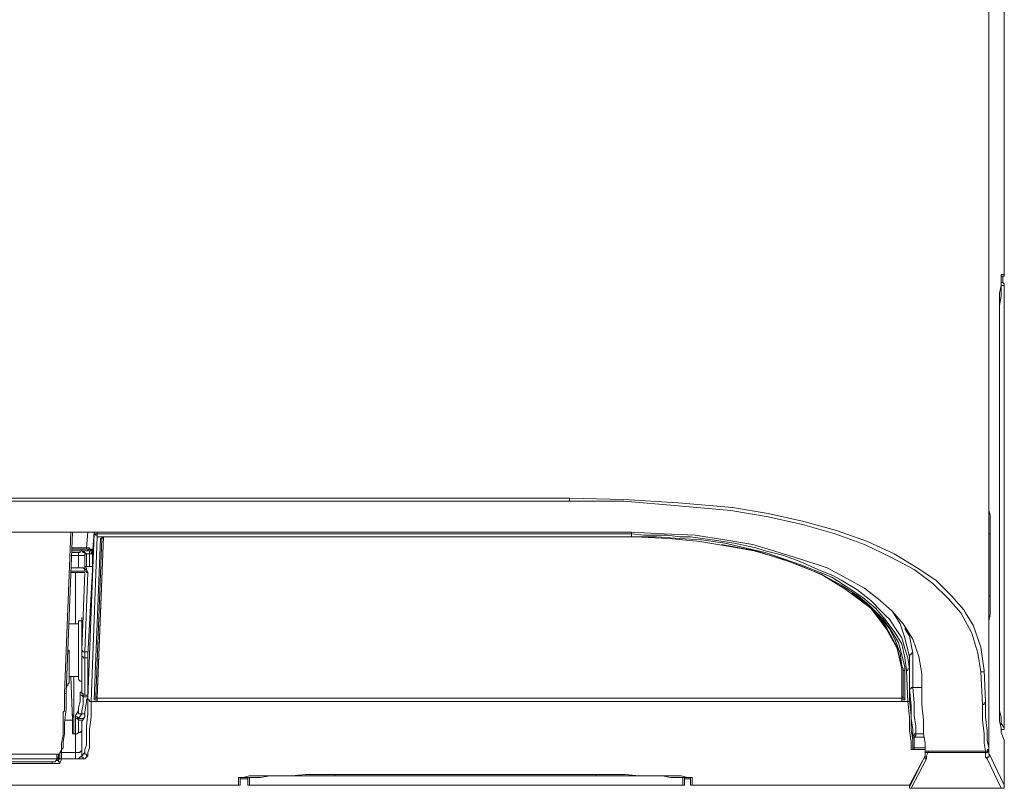
# Model space of a CAD drawing. Extents: x -1269.3 to -1259, y -2120.3 to -2113.3.
# Drawn here: x -1265.2 to -1265.1, y -2116.6 to -2116.6 of the extents above; entities that cross this region are included whole.
import ezdxf

# ---------------------------------------------------------------- set-up
doc = ezdxf.new("R2010")
doc.units = 0
doc.header["$MEASUREMENT"] = 0
doc.layers.add('Layer 1', color=7, linetype='CONTINUOUS')

msp = doc.modelspace()

# ---------------------------------------------------------------- linework, layer by layer
at = {"layer": 'Layer 1', "lineweight": 9}
for points in [[(-1265.097435, -2116.473868), (-1265.097435, -2116.588112)], [(-1265.098653, -2116.487741), (-1265.098653, -2116.605635)], [(-1265.098653, -2116.58775), (-1265.098653, -2116.487862)], [(-1265.097802, -2116.595658), (-1265.097802, -2116.594442), (-1265.097802, -2116.593345), (-1265.097802, -2116.592251), (-1265.097802, -2116.591276), (-1265.097802, -2116.590303), (-1265.097802, -2116.589576), (-1265.097678, -2116.588966), (-1265.097678, -2116.588477), (-1265.097678, -2116.588234), (-1265.097678, -2116.588112)], [(-1265.097678, -2116.588112), (-1265.097678, -2116.588112), (-1265.097678, -2116.588234)], [(-1265.097678, -2116.588112), (-1265.097435, -2116.588112)], [(-1265.097678, -2116.588234), (-1265.097678, -2116.588723)], [(-1265.097556, -2116.588234), (-1265.097678, -2116.588234)], [(-1265.097678, -2116.588477), (-1265.097678, -2116.588723)], [(-1265.097678, -2116.588723), (-1265.097678, -2116.588477)], [(-1265.097678, -2116.588723), (-1265.097556, -2116.588723)], [(-1265.097678, -2116.588966), (-1265.097678, -2116.588844)], [(-1265.097556, -2116.588234), (-1265.097556, -2116.588234), (-1265.097435, -2116.588234), (-1265.097435, -2116.588112)], [(-1265.097556, -2116.588723), (-1265.097556, -2116.588234)], [(-1265.097435, -2116.588966), (-1265.097435, -2116.588844), (-1265.097556, -2116.588723)], [(-1265.097678, -2116.588966), (-1265.097678, -2116.589087), (-1265.097678, -2116.589331), (-1265.097678, -2116.589819), (-1265.097802, -2116.590547), (-1265.097802, -2116.591276), (-1265.097802, -2116.592251), (-1265.097802, -2116.593345), (-1265.097802, -2116.594561), (-1265.097802, -2116.595658)], [(-1265.097435, -2116.588966), (-1265.097678, -2116.588966)], [(-1265.097435, -2116.588966), (-1265.097435, -2116.61695)], [(-1265.098653, -2116.625223), (-1265.098653, -2116.590547)], [(-1265.097802, -2116.595658), (-1265.097802, -2116.595658)], [(-1265.097802, -2116.595658), (-1265.097802, -2116.616461)], [(-1265.097802, -2116.616461), (-1265.097802, -2116.595658)], [(-1265.580573, -2116.605635), (-1265.131503, -2116.605635)], [(-1265.131503, -2116.605635), (-1265.127245, -2116.605757), (-1265.122987, -2116.606), (-1265.118727, -2116.606363), (-1265.115928, -2116.606851), (-1265.113131, -2116.607459), (-1265.110578, -2116.608189), (-1265.108144, -2116.609042), (-1265.106074, -2116.610013), (-1265.104248, -2116.611107), (-1265.102789, -2116.612082), (-1265.101573, -2116.613298), (-1265.100598, -2116.614392), (-1265.100477, -2116.614635), (-1265.099869, -2116.61561), (-1265.099261, -2116.617313), (-1265.09902, -2116.619139)], [(-1265.131503, -2116.605878), (-1265.131503, -2116.605878), (-1265.131503, -2116.605757), (-1265.131503, -2116.605635)], [(-1265.098653, -2116.605635), (-1265.098653, -2116.605635)], [(-1265.098653, -2116.605635), (-1265.098653, -2116.605635), (-1265.098653, -2116.605757)], [(-1265.098653, -2116.605757), (-1265.098653, -2116.605757)], [(-1265.098653, -2116.605757), (-1265.098653, -2116.605878)], [(-1265.131503, -2116.605878), (-1265.580573, -2116.605878)], [(-1265.099261, -2116.619263), (-1265.099504, -2116.617799), (-1265.099988, -2116.616218), (-1265.100844, -2116.614635), (-1265.101814, -2116.613541), (-1265.103032, -2116.612325), (-1265.104491, -2116.611228), (-1265.106318, -2116.610258), (-1265.108387, -2116.609283), (-1265.110697, -2116.608432), (-1265.113253, -2116.6077), (-1265.115928, -2116.607094), (-1265.118848, -2116.606606), (-1265.122987, -2116.606241), (-1265.127245, -2116.605878), (-1265.131503, -2116.605878)], [(-1265.098653, -2116.605878), (-1265.098653, -2116.605878)], [(-1265.098653, -2116.605878), (-1265.098653, -2116.605878), (-1265.098653, -2116.606), (-1265.098653, -2116.606241), (-1265.098653, -2116.606606), (-1265.098531, -2116.606973), (-1265.098531, -2116.607459), (-1265.098531, -2116.607946), (-1265.098531, -2116.608432)], [(-1265.585439, -2116.60831), (-1265.126637, -2116.60831)], [(-1265.171045, -2116.620963), (-1265.170556, -2116.60831)], [(-1265.170921, -2116.620843), (-1265.170435, -2116.60831)], [(-1265.169343, -2116.609526), (-1265.169219, -2116.60831)], [(-1265.169219, -2116.621327), (-1265.168732, -2116.608432)], [(-1265.168489, -2116.608675), (-1265.168978, -2116.621573)], [(-1265.168732, -2116.60831), (-1265.168854, -2116.610013)], [(-1265.168732, -2116.608432), (-1265.168732, -2116.60831)], [(-1265.168732, -2116.608432), (-1265.168732, -2116.608432), (-1265.168611, -2116.608432), (-1265.168489, -2116.608432)], [(-1265.168489, -2116.608675), (-1265.168489, -2116.608675), (-1265.168489, -2116.608554), (-1265.168611, -2116.608554), (-1265.168732, -2116.608432)], [(-1265.168732, -2116.621451), (-1265.168244, -2116.608797)], [(-1265.168122, -2116.608797), (-1265.168611, -2116.621206)], [(-1265.168489, -2116.60831), (-1265.168489, -2116.608432)], [(-1265.168489, -2116.608432), (-1265.126637, -2116.608432)], [(-1265.168489, -2116.608675), (-1265.168489, -2116.608675), (-1265.168489, -2116.608554), (-1265.168489, -2116.608432)], [(-1265.168489, -2116.608432), (-1265.168489, -2116.608432)], [(-1265.168489, -2116.608675), (-1265.168489, -2116.608675), (-1265.168489, -2116.608554), (-1265.168489, -2116.608432)], [(-1265.168489, -2116.608675), (-1265.168489, -2116.608675)], [(-1265.126637, -2116.608675), (-1265.168489, -2116.608675)], [(-1265.168489, -2116.621327), (-1265.168003, -2116.608675)], [(-1265.168489, -2116.621206), (-1265.168003, -2116.608675)], [(-1265.168489, -2116.621327), (-1265.168003, -2116.608675)], [(-1265.168489, -2116.621206), (-1265.168003, -2116.608675)], [(-1265.168003, -2116.608675), (-1265.168003, -2116.608675), (-1265.168122, -2116.608675), (-1265.168122, -2116.608797), (-1265.168244, -2116.608797)], [(-1265.168122, -2116.608797), (-1265.168122, -2116.608797), (-1265.168244, -2116.608797)], [(-1265.168122, -2116.608797), (-1265.168122, -2116.608797), (-1265.168003, -2116.608675)], [(-1265.168003, -2116.608675), (-1265.168003, -2116.608675)], [(-1265.168003, -2116.608675), (-1265.126394, -2116.608675)], [(-1265.168003, -2116.608675), (-1265.126394, -2116.608675)], [(-1265.126637, -2116.60831), (-1265.126637, -2116.608432)], [(-1265.103886, -2116.619382), (-1265.104127, -2116.618044), (-1265.104613, -2116.616705), (-1265.105345, -2116.615489), (-1265.106194, -2116.614518), (-1265.107169, -2116.613665), (-1265.108387, -2116.61269), (-1265.109724, -2116.61196), (-1265.111305, -2116.611107), (-1265.113131, -2116.610501), (-1265.115079, -2116.609891), (-1265.117146, -2116.609283), (-1265.119337, -2116.608918), (-1265.121649, -2116.608554), (-1265.124081, -2116.608432), (-1265.126637, -2116.60831)], [(-1265.126637, -2116.608675), (-1265.126637, -2116.608675), (-1265.126637, -2116.608554), (-1265.126637, -2116.608432)], [(-1265.126637, -2116.608432), (-1265.126637, -2116.608432), (-1265.125662, -2116.608554), (-1265.123838, -2116.608554), (-1265.122863, -2116.608675), (-1265.122012, -2116.608675), (-1265.120307, -2116.608918), (-1265.118607, -2116.609164), (-1265.116903, -2116.609526), (-1265.116173, -2116.609769), (-1265.114712, -2116.610136), (-1265.113372, -2116.61062), (-1265.112037, -2116.611228), (-1265.110819, -2116.611717), (-1265.110211, -2116.612082), (-1265.108992, -2116.612814), (-1265.107901, -2116.613665), (-1265.107047, -2116.614518), (-1265.10668, -2116.614881), (-1265.106439, -2116.615124), (-1265.105953, -2116.615851), (-1265.105466, -2116.616583), (-1265.105223, -2116.617436), (-1265.10498, -2116.618166), (-1265.104856, -2116.619017)], [(-1265.105102, -2116.619139), (-1265.105223, -2116.618166), (-1265.105466, -2116.617072), (-1265.106074, -2116.616097), (-1265.106802, -2116.615124), (-1265.107536, -2116.61427), (-1265.108506, -2116.613419), (-1265.109603, -2116.61269), (-1265.11094, -2116.611839), (-1265.113372, -2116.610864), (-1265.116173, -2116.609891), (-1265.119337, -2116.609164), (-1265.121163, -2116.608918), (-1265.122863, -2116.608797), (-1265.124689, -2116.608675), (-1265.126637, -2116.608675)], [(-1265.126394, -2116.608675), (-1265.126394, -2116.608675)], [(-1265.126394, -2116.608675), (-1265.123716, -2116.608797), (-1265.121285, -2116.609042), (-1265.119096, -2116.609407), (-1265.117024, -2116.609769), (-1265.114957, -2116.61038), (-1265.113253, -2116.610988), (-1265.111548, -2116.611717), (-1265.110211, -2116.612449), (-1265.108871, -2116.613298), (-1265.107901, -2116.614151), (-1265.106928, -2116.615124), (-1265.106318, -2116.615975), (-1265.105712, -2116.61695), (-1265.105466, -2116.61792), (-1265.105223, -2116.618896), (-1265.105223, -2116.619139)], [(-1265.098531, -2116.608432), (-1265.098531, -2116.608432), (-1265.098653, -2116.608432)], [(-1265.098531, -2116.608432), (-1265.098531, -2116.613298)], [(-1265.170435, -2116.609526), (-1265.169343, -2116.609526)], [(-1265.169343, -2116.609648), (-1265.170435, -2116.609648)], [(-1265.169705, -2116.609769), (-1265.169705, -2116.609648)], [(-1265.169705, -2116.609769), (-1265.169343, -2116.609769), (-1265.169097, -2116.609648)], [(-1265.169343, -2116.609648), (-1265.169343, -2116.609648), (-1265.169343, -2116.609526)], [(-1265.168854, -2116.610013), (-1265.168854, -2116.609891), (-1265.168854, -2116.609769), (-1265.168978, -2116.609648), (-1265.169097, -2116.609648), (-1265.169097, -2116.609526), (-1265.169219, -2116.609526), (-1265.169343, -2116.609526)], [(-1265.169343, -2116.609648), (-1265.169219, -2116.609648), (-1265.169097, -2116.609648)], [(-1265.168854, -2116.610013), (-1265.168854, -2116.610013), (-1265.168978, -2116.609891), (-1265.168978, -2116.609769), (-1265.169097, -2116.609648)], [(-1265.169097, -2116.609648), (-1265.169097, -2116.609648), (-1265.168978, -2116.609769)], [(-1265.169097, -2116.609648), (-1265.168978, -2116.609769)], [(-1265.119578, -2116.609283), (-1265.116903, -2116.609769), (-1265.114225, -2116.61062), (-1265.111794, -2116.611596), (-1265.109844, -2116.612814), (-1265.107901, -2116.61427), (-1265.10668, -2116.615851), (-1265.105831, -2116.617436), (-1265.105466, -2116.619017)], [(-1265.119578, -2116.609283), (-1265.116903, -2116.609769), (-1265.114225, -2116.61062), (-1265.111794, -2116.611596), (-1265.109844, -2116.612814), (-1265.107901, -2116.61427), (-1265.10668, -2116.615851), (-1265.105831, -2116.617436), (-1265.105466, -2116.619017)], [(-1265.169948, -2116.610136), (-1265.170556, -2116.610136)], [(-1265.170435, -2116.609769), (-1265.169705, -2116.609769)], [(-1265.169705, -2116.609769), (-1265.170435, -2116.609769)], [(-1265.170435, -2116.609891), (-1265.169948, -2116.609891)], [(-1265.169948, -2116.609891), (-1265.169827, -2116.609891), (-1265.169827, -2116.609769), (-1265.169705, -2116.609769)], [(-1265.169948, -2116.609891), (-1265.169948, -2116.609891), (-1265.169948, -2116.610013), (-1265.169948, -2116.610136)], [(-1265.169464, -2116.610013), (-1265.169464, -2116.610136), (-1265.169584, -2116.610136), (-1265.169705, -2116.610136), (-1265.169827, -2116.610136), (-1265.169948, -2116.610136)], [(-1265.169948, -2116.611107), (-1265.169948, -2116.610136)], [(-1265.168978, -2116.609769), (-1265.169219, -2116.609769), (-1265.169705, -2116.609769)], [(-1265.169705, -2116.609769), (-1265.169705, -2116.609769)], [(-1265.169705, -2116.609769), (-1265.169584, -2116.609769)], [(-1265.169705, -2116.609769), (-1265.169584, -2116.609891), (-1265.169464, -2116.609891), (-1265.169464, -2116.610013)], [(-1265.169584, -2116.609769), (-1265.169584, -2116.609769), (-1265.169464, -2116.609891), (-1265.169343, -2116.610013)], [(-1265.169584, -2116.609769), (-1265.169584, -2116.609769), (-1265.169464, -2116.609769), (-1265.169343, -2116.609769), (-1265.169219, -2116.609769), (-1265.169097, -2116.609769)], [(-1265.169343, -2116.610013), (-1265.169464, -2116.610013)], [(-1265.169464, -2116.610013), (-1265.169464, -2116.611352)], [(-1265.169097, -2116.610013), (-1265.169219, -2116.610013), (-1265.169343, -2116.610013)], [(-1265.169343, -2116.610988), (-1265.169343, -2116.610013)], [(-1265.169097, -2116.609769), (-1265.168978, -2116.609769)], [(-1265.169097, -2116.609769), (-1265.169097, -2116.609769), (-1265.169097, -2116.609891), (-1265.169097, -2116.610013)], [(-1265.168854, -2116.610013), (-1265.169097, -2116.610013)], [(-1265.169097, -2116.610013), (-1265.169097, -2116.610988)], [(-1265.168978, -2116.609769), (-1265.168978, -2116.609891), (-1265.168854, -2116.609891), (-1265.168854, -2116.610013), (-1265.168854, -2116.610136)], [(-1265.168854, -2116.610013), (-1265.168854, -2116.610013), (-1265.168854, -2116.610136)], [(-1265.168854, -2116.610136), (-1265.168854, -2116.610013)], [(-1265.168854, -2116.610013), (-1265.168854, -2116.610988)], [(-1265.170556, -2116.611107), (-1265.169948, -2116.611107)], [(-1265.169464, -2116.611352), (-1265.169464, -2116.611228), (-1265.169584, -2116.611107), (-1265.169705, -2116.611107), (-1265.169827, -2116.611107), (-1265.169948, -2116.611107)], [(-1265.168854, -2116.610988), (-1265.169464, -2116.610988)], [(-1265.169464, -2116.611107), (-1265.169464, -2116.611107), (-1265.169464, -2116.610988)], [(-1265.169343, -2116.610988), (-1265.169464, -2116.610988)], [(-1265.169464, -2116.611107), (-1265.169343, -2116.611107), (-1265.169343, -2116.611228)], [(-1265.169464, -2116.611228), (-1265.169464, -2116.611107)], [(-1265.169464, -2116.611228), (-1265.169464, -2116.611228), (-1265.169343, -2116.611228)], [(-1265.169464, -2116.611352), (-1265.169464, -2116.611352), (-1265.169464, -2116.611228)], [(-1265.169097, -2116.610988), (-1265.169219, -2116.610988), (-1265.169343, -2116.610988)], [(-1265.169343, -2116.611228), (-1265.169219, -2116.611474)], [(-1265.168854, -2116.611228), (-1265.169219, -2116.61792)], [(-1265.168854, -2116.610988), (-1265.169097, -2116.610988)], [(-1265.168854, -2116.610988), (-1265.168854, -2116.610988), (-1265.168854, -2116.611107), (-1265.168854, -2116.611228)], [(-1265.168854, -2116.611228), (-1265.168854, -2116.611228)], [(-1265.168854, -2116.611228), (-1265.168854, -2116.611228)], [(-1265.170556, -2116.611352), (-1265.169464, -2116.611352)], [(-1265.170556, -2116.611474), (-1265.169464, -2116.611474)], [(-1265.170192, -2116.611474), (-1265.170192, -2116.615489)], [(-1265.169705, -2116.617556), (-1265.169464, -2116.611474)], [(-1265.169464, -2116.611352), (-1265.169464, -2116.611352), (-1265.169343, -2116.611352), (-1265.169343, -2116.611474), (-1265.169219, -2116.611474)], [(-1265.169464, -2116.611352), (-1265.169464, -2116.611352)], [(-1265.169219, -2116.611474), (-1265.169464, -2116.61768)], [(-1265.10936, -2116.613055), (-1265.107901, -2116.614151), (-1265.10668, -2116.615732), (-1265.105831, -2116.617313), (-1265.105466, -2116.618896)], [(-1265.10936, -2116.613055), (-1265.107901, -2116.614151), (-1265.10668, -2116.615732), (-1265.105831, -2116.617313), (-1265.105466, -2116.618896)], [(-1265.105345, -2116.619017), (-1265.105466, -2116.618774), (-1265.10559, -2116.617799), (-1265.105953, -2116.616829), (-1265.106439, -2116.615851), (-1265.107169, -2116.615002), (-1265.108022, -2116.61403), (-1265.108871, -2116.613298)], [(-1265.098531, -2116.613298), (-1265.098531, -2116.613298), (-1265.098653, -2116.613298)], [(-1265.098531, -2116.613298), (-1265.098531, -2116.613908), (-1265.098531, -2116.614392), (-1265.098531, -2116.614759), (-1265.098653, -2116.615246), (-1265.098653, -2116.615489), (-1265.098653, -2116.615732), (-1265.098653, -2116.615975)], [(-1265.104856, -2116.618044), (-1265.104856, -2116.618044), (-1265.10498, -2116.617556), (-1265.105223, -2116.616583), (-1265.10559, -2116.615489), (-1265.106194, -2116.614518), (-1265.106318, -2116.614392)], [(-1265.169948, -2116.615489), (-1265.17068, -2116.615489)], [(-1265.169705, -2116.615246), (-1265.169827, -2116.615246), (-1265.169948, -2116.615246), (-1265.169948, -2116.615367), (-1265.169948, -2116.615489)], [(-1265.169948, -2116.619747), (-1265.169948, -2116.619747), (-1265.169948, -2116.619503), (-1265.169948, -2116.619139), (-1265.169948, -2116.618652), (-1265.169948, -2116.618044), (-1265.169948, -2116.617436), (-1265.169948, -2116.616829), (-1265.169948, -2116.61634), (-1265.169948, -2116.615851), (-1265.169948, -2116.61561), (-1265.169948, -2116.615489)], [(-1265.169705, -2116.615246), (-1265.169705, -2116.615246)], [(-1265.105223, -2116.615851), (-1265.104856, -2116.616461), (-1265.104613, -2116.617799)], [(-1265.098653, -2116.615851), (-1265.098653, -2116.615851), (-1265.098653, -2116.615975)], [(-1265.098653, -2116.615975), (-1265.098653, -2116.615975), (-1265.098653, -2116.616097)], [(-1265.098653, -2116.615975), (-1265.098653, -2116.616097)], [(-1265.098653, -2116.616097), (-1265.098653, -2116.616097)], [(-1265.098653, -2116.616097), (-1265.098653, -2116.616097)], [(-1265.098653, -2116.616097), (-1265.098653, -2116.625344)], [(-1265.097802, -2116.616461), (-1265.097802, -2116.616461)], [(-1265.097802, -2116.616461), (-1265.097802, -2116.61768), (-1265.097802, -2116.618774), (-1265.097802, -2116.619868), (-1265.097802, -2116.620722), (-1265.097802, -2116.621573), (-1265.097802, -2116.622302), (-1265.097678, -2116.622789), (-1265.097678, -2116.623153), (-1265.097678, -2116.623275)], [(-1265.097678, -2116.624005), (-1265.097678, -2116.623885), (-1265.097678, -2116.623642), (-1265.097802, -2116.623153), (-1265.097802, -2116.622543), (-1265.097802, -2116.621694), (-1265.097802, -2116.620843), (-1265.097802, -2116.619868), (-1265.097802, -2116.618774), (-1265.097802, -2116.61768), (-1265.097802, -2116.616461)], [(-1265.097435, -2116.61695), (-1265.097435, -2116.61695)], [(-1265.097435, -2116.617072), (-1265.097435, -2116.617072), (-1265.097435, -2116.61695)], [(-1265.097435, -2116.617799), (-1265.097435, -2116.61768), (-1265.097435, -2116.617556), (-1265.097435, -2116.617436), (-1265.097435, -2116.617313), (-1265.097435, -2116.617193), (-1265.097435, -2116.617072), (-1265.097435, -2116.61695)], [(-1265.097435, -2116.61695), (-1265.097435, -2116.61695)], [(-1265.170802, -2116.617556), (-1265.170802, -2116.617556), (-1265.17068, -2116.617556)], [(-1265.170802, -2116.61768), (-1265.170802, -2116.61768), (-1265.17068, -2116.61768)], [(-1265.17068, -2116.617556), (-1265.17068, -2116.617556), (-1265.17068, -2116.61768)], [(-1265.17068, -2116.61768), (-1265.17068, -2116.618409), (-1265.17068, -2116.619017), (-1265.17068, -2116.619503), (-1265.17068, -2116.619868), (-1265.17068, -2116.620111)], [(-1265.169705, -2116.618044), (-1265.169705, -2116.61792), (-1265.169705, -2116.617799), (-1265.169705, -2116.61768), (-1265.169705, -2116.617556)], [(-1265.169705, -2116.617556), (-1265.169705, -2116.617556), (-1265.169584, -2116.61768), (-1265.169464, -2116.61768)], [(-1265.169705, -2116.618044), (-1265.169705, -2116.618044), (-1265.169584, -2116.618044), (-1265.169584, -2116.618166), (-1265.169464, -2116.618166)], [(-1265.169705, -2116.620843), (-1265.169705, -2116.620722), (-1265.169705, -2116.6206), (-1265.169705, -2116.620357), (-1265.169705, -2116.61999), (-1265.169705, -2116.619625), (-1265.169705, -2116.619139), (-1265.169705, -2116.618652), (-1265.169705, -2116.618044)], [(-1265.169464, -2116.61768), (-1265.169219, -2116.61768)], [(-1265.169464, -2116.61768), (-1265.169464, -2116.617799), (-1265.169464, -2116.61792), (-1265.169464, -2116.618044), (-1265.169464, -2116.618166)], [(-1265.169219, -2116.618166), (-1265.169464, -2116.618166)], [(-1265.169464, -2116.618166), (-1265.169464, -2116.618652), (-1265.169464, -2116.619263), (-1265.169464, -2116.619747), (-1265.169464, -2116.620233), (-1265.169464, -2116.6206), (-1265.169464, -2116.620843), (-1265.169464, -2116.620963), (-1265.169464, -2116.621084)], [(-1265.169219, -2116.61792), (-1265.169219, -2116.61792), (-1265.169219, -2116.618044), (-1265.169219, -2116.618166), (-1265.169219, -2116.618288)], [(-1265.104613, -2116.617799), (-1265.104737, -2116.617799), (-1265.104737, -2116.61792), (-1265.104856, -2116.61792), (-1265.104856, -2116.618044)], [(-1265.104856, -2116.6206), (-1265.104856, -2116.618044)], [(-1265.104856, -2116.618044), (-1265.104856, -2116.619017)], [(-1265.104613, -2116.617799), (-1265.104613, -2116.620479)], [(-1265.097435, -2116.623642), (-1265.097435, -2116.617799)], [(-1265.169219, -2116.618288), (-1265.169219, -2116.619625), (-1265.169219, -2116.6206), (-1265.169219, -2116.621084), (-1265.169219, -2116.621327)], [(-1265.105466, -2116.618896), (-1265.105466, -2116.621206)], [(-1265.105466, -2116.618896), (-1265.105466, -2116.621206)], [(-1265.17068, -2116.619625), (-1265.169948, -2116.619625)], [(-1265.170556, -2116.619625), (-1265.170435, -2116.623032)], [(-1265.170313, -2116.619625), (-1265.170313, -2116.622789)], [(-1265.105466, -2116.619017), (-1265.105466, -2116.621327)], [(-1265.105466, -2116.619017), (-1265.105466, -2116.621327)], [(-1265.105345, -2116.621206), (-1265.105345, -2116.619017)], [(-1265.105223, -2116.619139), (-1265.105223, -2116.619139), (-1265.105345, -2116.619139), (-1265.105345, -2116.619017)], [(-1265.105223, -2116.619139), (-1265.105223, -2116.621451)], [(-1265.105102, -2116.619139), (-1265.10498, -2116.619139), (-1265.10498, -2116.619017), (-1265.104856, -2116.619017)], [(-1265.10498, -2116.621573), (-1265.105102, -2116.619139)], [(-1265.104856, -2116.619017), (-1265.104856, -2116.621451)], [(-1265.103886, -2116.619382), (-1265.103886, -2116.621816)], [(-1265.099261, -2116.619263), (-1265.099139, -2116.619263), (-1265.09902, -2116.619263), (-1265.09902, -2116.619139)], [(-1265.099139, -2116.621816), (-1265.099261, -2116.619263)], [(-1265.09902, -2116.619139), (-1265.098898, -2116.621573)], [(-1265.09902, -2116.619139), (-1265.09902, -2116.619139)], [(-1265.170921, -2116.620357), (-1265.170921, -2116.620357), (-1265.170802, -2116.620357), (-1265.170802, -2116.620233), (-1265.17068, -2116.620111)], [(-1265.169948, -2116.619747), (-1265.169948, -2116.619747), (-1265.169948, -2116.619868), (-1265.169827, -2116.61999), (-1265.169705, -2116.61999)], [(-1265.104613, -2116.620479), (-1265.104613, -2116.620479), (-1265.104737, -2116.620479), (-1265.104737, -2116.6206), (-1265.104856, -2116.6206)], [(-1265.104613, -2116.620479), (-1265.103886, -2116.620479)], [(-1265.104613, -2116.620479), (-1265.104491, -2116.621694), (-1265.104491, -2116.622667), (-1265.10437, -2116.623518), (-1265.10437, -2116.624128)], [(-1265.170921, -2116.620843), (-1265.170921, -2116.622181), (-1265.171045, -2116.623275), (-1265.171045, -2116.624128), (-1265.171169, -2116.624734), (-1265.171169, -2116.625223), (-1265.171288, -2116.625344)], [(-1265.171169, -2116.622422), (-1265.171045, -2116.622302), (-1265.171045, -2116.620963)], [(-1265.171045, -2116.620963), (-1265.171045, -2116.620963), (-1265.170921, -2116.620963), (-1265.170921, -2116.620843)], [(-1265.169948, -2116.622302), (-1265.169948, -2116.622059), (-1265.169827, -2116.621573), (-1265.169827, -2116.620963)], [(-1265.169827, -2116.620843), (-1265.169827, -2116.620963), (-1265.169827, -2116.621084), (-1265.169705, -2116.621084), (-1265.169584, -2116.621084)], [(-1265.169827, -2116.620963), (-1265.169827, -2116.620963), (-1265.169827, -2116.620843)], [(-1265.169827, -2116.620843), (-1265.169705, -2116.620843)], [(-1265.169827, -2116.620963), (-1265.169827, -2116.620963), (-1265.169827, -2116.621084), (-1265.169705, -2116.621084), (-1265.169584, -2116.621206)], [(-1265.169705, -2116.620843), (-1265.169705, -2116.620843), (-1265.169705, -2116.620963), (-1265.169584, -2116.620963), (-1265.169584, -2116.621084), (-1265.169464, -2116.621084)], [(-1265.169584, -2116.621206), (-1265.169584, -2116.621816), (-1265.169705, -2116.622302), (-1265.169705, -2116.622543)], [(-1265.169584, -2116.621084), (-1265.169219, -2116.621084)], [(-1265.169584, -2116.621084), (-1265.169584, -2116.621206)], [(-1265.169464, -2116.621084), (-1265.169584, -2116.621084)], [(-1265.169219, -2116.621206), (-1265.169584, -2116.621206)], [(-1265.169464, -2116.621084), (-1265.169219, -2116.621084)], [(-1265.168611, -2116.621206), (-1265.168611, -2116.621327), (-1265.168732, -2116.621327), (-1265.168732, -2116.621451)], [(-1265.168611, -2116.621206), (-1265.168611, -2116.621206), (-1265.168611, -2116.621327), (-1265.168489, -2116.621327)], [(-1265.168611, -2116.621206), (-1265.168611, -2116.621206), (-1265.168489, -2116.621206)], [(-1265.168489, -2116.621327), (-1265.168489, -2116.621206)], [(-1265.168489, -2116.621327), (-1265.168489, -2116.621206)], [(-1265.105345, -2116.621206), (-1265.105345, -2116.621327), (-1265.105466, -2116.621327)], [(-1265.105466, -2116.621206), (-1265.105466, -2116.621206), (-1265.105345, -2116.621206)], [(-1265.105466, -2116.621206), (-1265.105466, -2116.621327)], [(-1265.105466, -2116.621206), (-1265.105466, -2116.621327)], [(-1265.105223, -2116.621451), (-1265.105223, -2116.621327), (-1265.105345, -2116.621327), (-1265.105345, -2116.621206)], [(-1265.104613, -2116.624369), (-1265.104613, -2116.623764), (-1265.104737, -2116.62291), (-1265.104737, -2116.621938), (-1265.104856, -2116.6206)], [(-1265.169464, -2116.625585), (-1265.169464, -2116.625344), (-1265.169343, -2116.62498), (-1265.169343, -2116.624369), (-1265.169343, -2116.623518), (-1265.169219, -2116.622543), (-1265.169219, -2116.621327)], [(-1265.169343, -2116.621573), (-1265.169464, -2116.622422), (-1265.169464, -2116.622789)], [(-1265.169343, -2116.621451), (-1265.169219, -2116.621327)], [(-1265.169343, -2116.621451), (-1265.169343, -2116.621451), (-1265.169343, -2116.621573)], [(-1265.169219, -2116.621327), (-1265.169219, -2116.621327), (-1265.169219, -2116.621451), (-1265.169097, -2116.621451), (-1265.169097, -2116.621573), (-1265.168978, -2116.621573)], [(-1265.168978, -2116.621573), (-1265.168978, -2116.622789), (-1265.169097, -2116.623764), (-1265.169097, -2116.624491), (-1265.169097, -2116.625223), (-1265.169219, -2116.625585), (-1265.169219, -2116.625828)], [(-1265.10498, -2116.621573), (-1265.168978, -2116.621573)], [(-1265.168489, -2116.621573), (-1265.168489, -2116.621451), (-1265.168611, -2116.621451), (-1265.168732, -2116.621451)], [(-1265.168489, -2116.621327), (-1265.168489, -2116.621327)], [(-1265.168489, -2116.621327), (-1265.105466, -2116.621327)], [(-1265.168489, -2116.621327), (-1265.168489, -2116.621327), (-1265.168489, -2116.621451), (-1265.168489, -2116.621573)], [(-1265.168489, -2116.621327), (-1265.105466, -2116.621327)], [(-1265.168489, -2116.621327), (-1265.105466, -2116.621327)], [(-1265.105466, -2116.621573), (-1265.168489, -2116.621573)], [(-1265.105466, -2116.621327), (-1265.105466, -2116.621327)], [(-1265.105466, -2116.621573), (-1265.105466, -2116.621451), (-1265.105466, -2116.621327)], [(-1265.105466, -2116.621573), (-1265.105466, -2116.621451), (-1265.105345, -2116.621451), (-1265.105223, -2116.621451)], [(-1265.10498, -2116.621573), (-1265.10498, -2116.621573), (-1265.104856, -2116.621573), (-1265.104856, -2116.621451)], [(-1265.104737, -2116.625344), (-1265.104737, -2116.624734), (-1265.104856, -2116.623885), (-1265.104856, -2116.622789), (-1265.10498, -2116.621573)], [(-1265.104856, -2116.621451), (-1265.104737, -2116.622667), (-1265.104737, -2116.623764), (-1265.104613, -2116.624613), (-1265.104613, -2116.625223)], [(-1265.103886, -2116.621816), (-1265.103762, -2116.623032), (-1265.103762, -2116.624128), (-1265.10364, -2116.624858), (-1265.10364, -2116.625466)], [(-1265.099139, -2116.621816), (-1265.099139, -2116.621816), (-1265.09902, -2116.621816), (-1265.09902, -2116.621694), (-1265.098898, -2116.621694), (-1265.098898, -2116.621573)], [(-1265.098898, -2116.625466), (-1265.09902, -2116.624858), (-1265.09902, -2116.624128), (-1265.099139, -2116.623032), (-1265.099139, -2116.621816)], [(-1265.098898, -2116.621573), (-1265.098898, -2116.622789), (-1265.098774, -2116.623885), (-1265.098774, -2116.624613), (-1265.098653, -2116.625223)], [(-1265.17141, -2116.625585), (-1265.171288, -2116.625344), (-1265.171288, -2116.624858), (-1265.171169, -2116.624248), (-1265.171169, -2116.623397), (-1265.171169, -2116.622422)], [(-1265.170435, -2116.622543), (-1265.170435, -2116.622543), (-1265.170435, -2116.622667), (-1265.170313, -2116.622667), (-1265.170313, -2116.622789)], [(-1265.170435, -2116.622789), (-1265.170435, -2116.622789), (-1265.170313, -2116.622789)], [(-1265.170313, -2116.622789), (-1265.170313, -2116.624128)], [(-1265.170192, -2116.622667), (-1265.169948, -2116.622302)], [(-1265.170192, -2116.622667), (-1265.170192, -2116.622667), (-1265.170192, -2116.622789), (-1265.17007, -2116.622789), (-1265.169948, -2116.62291)], [(-1265.170192, -2116.622789), (-1265.170192, -2116.622667)], [(-1265.170192, -2116.622789), (-1265.170192, -2116.622789), (-1265.170192, -2116.62291), (-1265.17007, -2116.62291), (-1265.169948, -2116.623032)], [(-1265.170192, -2116.624128), (-1265.170192, -2116.622789)], [(-1265.169948, -2116.622302), (-1265.169948, -2116.622422), (-1265.169948, -2116.622543), (-1265.169827, -2116.622543), (-1265.169705, -2116.622543)], [(-1265.169705, -2116.622543), (-1265.169948, -2116.62291)], [(-1265.169464, -2116.622543), (-1265.169705, -2116.622543)], [(-1265.169464, -2116.622789), (-1265.169705, -2116.623153)], [(-1265.170435, -2116.623032), (-1265.171045, -2116.623032)], [(-1265.170435, -2116.623032), (-1265.170435, -2116.623397), (-1265.170435, -2116.623764), (-1265.170435, -2116.624128)], [(-1265.170435, -2116.623397), (-1265.170435, -2116.623397), (-1265.170435, -2116.623275)], [(-1265.170435, -2116.624128), (-1265.170435, -2116.623397)], [(-1265.169948, -2116.62291), (-1265.169584, -2116.62291)], [(-1265.169948, -2116.62291), (-1265.169948, -2116.62291), (-1265.169948, -2116.623032)], [(-1265.169948, -2116.623032), (-1265.169948, -2116.624005)], [(-1265.169584, -2116.623032), (-1265.169948, -2116.623032)], [(-1265.169705, -2116.623153), (-1265.169705, -2116.623153)], [(-1265.169705, -2116.623153), (-1265.169705, -2116.623764)], [(-1265.097678, -2116.623275), (-1265.097678, -2116.623275), (-1265.097678, -2116.623397)], [(-1265.097678, -2116.623275), (-1265.097435, -2116.623642)], [(-1265.170435, -2116.624128), (-1265.170192, -2116.624128)], [(-1265.169705, -2116.623764), (-1265.169705, -2116.623885), (-1265.169827, -2116.624005), (-1265.169948, -2116.624005), (-1265.17007, -2116.624128), (-1265.170192, -2116.624128)], [(-1265.170192, -2116.625585), (-1265.170192, -2116.62498), (-1265.170192, -2116.624491), (-1265.170192, -2116.624128)], [(-1265.169705, -2116.623764), (-1265.169705, -2116.624248), (-1265.169705, -2116.624858), (-1265.169705, -2116.625466)], [(-1265.10437, -2116.624128), (-1265.10437, -2116.624128), (-1265.104491, -2116.624128), (-1265.104491, -2116.624248), (-1265.104613, -2116.624248), (-1265.104613, -2116.624369)], [(-1265.104491, -2116.624369), (-1265.10437, -2116.624248), (-1265.10437, -2116.624128)], [(-1265.10437, -2116.624128), (-1265.103762, -2116.624128)], [(-1265.097678, -2116.623764), (-1265.097678, -2116.623642)], [(-1265.097435, -2116.623642), (-1265.097435, -2116.623642), (-1265.097435, -2116.623764), (-1265.097556, -2116.623764), (-1265.097678, -2116.623764)], [(-1265.097678, -2116.623764), (-1265.097556, -2116.623764), (-1265.097435, -2116.623764), (-1265.097435, -2116.623642)], [(-1265.097678, -2116.623764), (-1265.097678, -2116.623764)], [(-1265.097678, -2116.623764), (-1265.097678, -2116.623764)], [(-1265.097678, -2116.624005), (-1265.097678, -2116.624005), (-1265.097678, -2116.623764)], [(-1265.097678, -2116.623764), (-1265.097678, -2116.623764)], [(-1265.097678, -2116.623764), (-1265.097678, -2116.623764)], [(-1265.097678, -2116.623764), (-1265.097678, -2116.623764)], [(-1265.097678, -2116.623764), (-1265.097678, -2116.623764)], [(-1265.097678, -2116.624005), (-1265.097678, -2116.624005)], [(-1265.097435, -2116.624613), (-1265.097678, -2116.624005)], [(-1265.097435, -2116.624613), (-1265.097678, -2116.624005)], [(-1265.104491, -2116.624369), (-1265.104491, -2116.624369), (-1265.104613, -2116.624369)], [(-1265.104491, -2116.624369), (-1265.104491, -2116.624369), (-1265.104613, -2116.624369)], [(-1265.104613, -2116.624369), (-1265.104613, -2116.624369)], [(-1265.104613, -2116.625223), (-1265.104613, -2116.624369)], [(-1265.103762, -2116.624369), (-1265.104491, -2116.624369)], [(-1265.104491, -2116.624369), (-1265.104491, -2116.624369)], [(-1265.104491, -2116.624369), (-1265.104491, -2116.625223)], [(-1265.097435, -2116.624613), (-1265.097435, -2116.624613)], [(-1265.097435, -2116.624613), (-1265.097435, -2116.628141)], [(-1265.583737, -2116.625709), (-1265.17141, -2116.625709)], [(-1265.583737, -2116.625709), (-1265.17141, -2116.625709)], [(-1265.171653, -2116.625709), (-1265.171653, -2116.625709), (-1265.171653, -2116.625828), (-1265.171653, -2116.625955), (-1265.171653, -2116.626074)], [(-1265.171531, -2116.625955), (-1265.171531, -2116.625828), (-1265.171531, -2116.625709)], [(-1265.171531, -2116.625709), (-1265.171531, -2116.625709)], [(-1265.17141, -2116.625585), (-1265.17141, -2116.625585), (-1265.171288, -2116.625585), (-1265.171288, -2116.625466)], [(-1265.17141, -2116.625709), (-1265.17141, -2116.625709), (-1265.17141, -2116.625585), (-1265.171288, -2116.625585)], [(-1265.17141, -2116.625709), (-1265.17141, -2116.625585)], [(-1265.17141, -2116.625709), (-1265.17141, -2116.625709), (-1265.17141, -2116.625585), (-1265.171288, -2116.625585)], [(-1265.17141, -2116.625955), (-1265.17141, -2116.625955), (-1265.17141, -2116.625828), (-1265.17141, -2116.625709)], [(-1265.17141, -2116.625709), (-1265.17141, -2116.625709)], [(-1265.171288, -2116.625466), (-1265.171288, -2116.625466), (-1265.171288, -2116.625344)], [(-1265.171288, -2116.625585), (-1265.171288, -2116.625466)], [(-1265.171288, -2116.625585), (-1265.171288, -2116.625585)], [(-1265.171288, -2116.625585), (-1265.170192, -2116.625585)], [(-1265.171288, -2116.625585), (-1265.171288, -2116.625585), (-1265.171288, -2116.625709), (-1265.171288, -2116.625828), (-1265.171288, -2116.625955), (-1265.171288, -2116.626074)], [(-1265.169705, -2116.625466), (-1265.169705, -2116.625466), (-1265.169827, -2116.625466), (-1265.169827, -2116.625585), (-1265.169948, -2116.625585), (-1265.17007, -2116.625585), (-1265.170192, -2116.625585)], [(-1265.170192, -2116.626074), (-1265.170192, -2116.626074), (-1265.170192, -2116.625955), (-1265.170192, -2116.625828), (-1265.170192, -2116.625709), (-1265.170192, -2116.625585)], [(-1265.170192, -2116.626074), (-1265.170192, -2116.626074), (-1265.17007, -2116.626074), (-1265.169948, -2116.626074), (-1265.169827, -2116.625955), (-1265.169705, -2116.625828)], [(-1265.169705, -2116.625466), (-1265.169705, -2116.625585), (-1265.169705, -2116.625709), (-1265.169705, -2116.625828)], [(-1265.169705, -2116.625828), (-1265.169464, -2116.625585)], [(-1265.169705, -2116.625828), (-1265.169705, -2116.625955), (-1265.169584, -2116.625955), (-1265.169584, -2116.626074), (-1265.169464, -2116.626074)], [(-1265.169464, -2116.625585), (-1265.169464, -2116.625585), (-1265.169464, -2116.625709), (-1265.169343, -2116.625709), (-1265.169343, -2116.625828), (-1265.169219, -2116.625828)], [(-1265.169219, -2116.625828), (-1265.169464, -2116.626074)], [(-1265.10364, -2116.625828), (-1265.104856, -2116.628141)], [(-1265.104856, -2116.628265), (-1265.10364, -2116.625828)], [(-1265.104737, -2116.625344), (-1265.104737, -2116.625344), (-1265.104613, -2116.625344), (-1265.104613, -2116.625223)], [(-1265.104491, -2116.625344), (-1265.104491, -2116.625344), (-1265.104613, -2116.625344), (-1265.104737, -2116.625344)], [(-1265.104613, -2116.625223), (-1265.104613, -2116.625223), (-1265.104491, -2116.625223)], [(-1265.104491, -2116.625223), (-1265.10364, -2116.625223)], [(-1265.104491, -2116.625344), (-1265.104491, -2116.625344), (-1265.104491, -2116.625223)], [(-1265.10364, -2116.625344), (-1265.104491, -2116.625344)], [(-1265.10364, -2116.625828), (-1265.10364, -2116.625828), (-1265.10364, -2116.625709), (-1265.10364, -2116.625466)], [(-1265.103399, -2116.625585), (-1265.103519, -2116.625585), (-1265.10364, -2116.625585), (-1265.10364, -2116.625466)], [(-1265.10364, -2116.625466), (-1265.10364, -2116.625585), (-1265.10364, -2116.625709), (-1265.10364, -2116.625828)], [(-1265.10364, -2116.625466), (-1265.098898, -2116.625466)], [(-1265.103519, -2116.626074), (-1265.103519, -2116.626074), (-1265.10364, -2116.626074), (-1265.10364, -2116.625955), (-1265.10364, -2116.625828)], [(-1265.103399, -2116.625585), (-1265.103519, -2116.625828), (-1265.103519, -2116.625955), (-1265.103519, -2116.626074)], [(-1265.103399, -2116.625466), (-1265.103399, -2116.625466), (-1265.103399, -2116.625585)], [(-1265.098898, -2116.625585), (-1265.103399, -2116.625585)], [(-1265.098653, -2116.625223), (-1265.098653, -2116.625344), (-1265.098774, -2116.625466), (-1265.098898, -2116.625466)], [(-1265.098653, -2116.625344), (-1265.098653, -2116.625466), (-1265.098774, -2116.625585), (-1265.098898, -2116.625585)], [(-1265.098898, -2116.625585), (-1265.098898, -2116.625585), (-1265.098898, -2116.625466)], [(-1265.098774, -2116.626074), (-1265.098898, -2116.625955), (-1265.098898, -2116.625828), (-1265.098898, -2116.625585)], [(-1265.098774, -2116.625344), (-1265.098653, -2116.625344)], [(-1265.098531, -2116.625828), (-1265.098531, -2116.625828), (-1265.098653, -2116.625828), (-1265.098653, -2116.625955), (-1265.098774, -2116.625955), (-1265.098774, -2116.626074)], [(-1265.098653, -2116.625344), (-1265.098653, -2116.625585), (-1265.098653, -2116.625709), (-1265.098531, -2116.625828)], [(-1265.098531, -2116.625828), (-1265.097435, -2116.628141)], [(-1265.171653, -2116.626074), (-1265.179926, -2116.626074)], [(-1265.172018, -2116.626439), (-1265.179561, -2116.626439)], [(-1265.172139, -2116.626317), (-1265.179437, -2116.626317)], [(-1265.172139, -2116.626317), (-1265.172018, -2116.626317), (-1265.171896, -2116.626317), (-1265.171774, -2116.626317)], [(-1265.172018, -2116.626317), (-1265.172018, -2116.626317), (-1265.172018, -2116.626439)], [(-1265.17141, -2116.626439), (-1265.17141, -2116.626439), (-1265.171531, -2116.626439), (-1265.171653, -2116.626439), (-1265.171774, -2116.626439), (-1265.171896, -2116.626439), (-1265.172018, -2116.626439)], [(-1265.171774, -2116.626317), (-1265.171653, -2116.626074)], [(-1265.171774, -2116.626195), (-1265.171774, -2116.626195), (-1265.171653, -2116.626195), (-1265.171531, -2116.626195)], [(-1265.171774, -2116.626195), (-1265.171774, -2116.626195), (-1265.171653, -2116.626195)], [(-1265.171774, -2116.626195), (-1265.171774, -2116.626195), (-1265.171653, -2116.626195)], [(-1265.171653, -2116.625955), (-1265.171653, -2116.625955), (-1265.171531, -2116.625955)], [(-1265.171653, -2116.626195), (-1265.171531, -2116.625955)], [(-1265.171531, -2116.625955), (-1265.171531, -2116.626195)], [(-1265.171531, -2116.626195), (-1265.17141, -2116.625955)], [(-1265.171531, -2116.625955), (-1265.171531, -2116.625955)], [(-1265.171531, -2116.626195), (-1265.171531, -2116.626317), (-1265.17141, -2116.626317), (-1265.17141, -2116.626439)], [(-1265.17141, -2116.625955), (-1265.17141, -2116.625955), (-1265.17141, -2116.626074), (-1265.171288, -2116.626074)], [(-1265.171288, -2116.626074), (-1265.17141, -2116.626439)], [(-1265.170192, -2116.626074), (-1265.171288, -2116.626074)], [(-1265.169464, -2116.626074), (-1265.169464, -2116.626074), (-1265.169584, -2116.626074), (-1265.169948, -2116.626074), (-1265.17007, -2116.626074), (-1265.170192, -2116.626074)], [(-1265.103519, -2116.626074), (-1265.104737, -2116.628386)], [(-1265.097678, -2116.628386), (-1265.098774, -2116.626074)], [(-1265.15742, -2116.627533), (-1265.157296, -2116.627533), (-1265.157051, -2116.627533), (-1265.156566, -2116.627411), (-1265.155959, -2116.627411), (-1265.155231, -2116.627411), (-1265.154254, -2116.627411), (-1265.153281, -2116.627411), (-1265.152187, -2116.627292), (-1265.150971, -2116.627292), (-1265.149874, -2116.627292)], [(-1265.149874, -2116.627411), (-1265.150971, -2116.627411), (-1265.152187, -2116.627411), (-1265.153281, -2116.627411), (-1265.154132, -2116.627411), (-1265.154983, -2116.627411), (-1265.155713, -2116.627533), (-1265.156199, -2116.627533), (-1265.156443, -2116.627533), (-1265.156566, -2116.627533)], [(-1265.149874, -2116.627411), (-1265.149874, -2116.627411), (-1265.149874, -2116.627292)], [(-1265.149874, -2116.627292), (-1265.149874, -2116.627292)], [(-1265.149874, -2116.627292), (-1265.129431, -2116.627292)], [(-1265.149874, -2116.627292), (-1265.129431, -2116.627292)], [(-1265.129431, -2116.627411), (-1265.149874, -2116.627411)], [(-1265.129431, -2116.627411), (-1265.129431, -2116.627411), (-1265.129431, -2116.627292)], [(-1265.129431, -2116.627292), (-1265.129431, -2116.627292)], [(-1265.129431, -2116.627292), (-1265.128218, -2116.627292), (-1265.127121, -2116.627292), (-1265.126029, -2116.627411), (-1265.12493, -2116.627411), (-1265.124081, -2116.627411), (-1265.123352, -2116.627411), (-1265.122741, -2116.627411), (-1265.122255, -2116.627533), (-1265.122012, -2116.627533), (-1265.12189, -2116.627533)], [(-1265.12262, -2116.627533), (-1265.122741, -2116.627533), (-1265.123108, -2116.627533), (-1265.123595, -2116.627533), (-1265.124203, -2116.627411), (-1265.125052, -2116.627411), (-1265.126029, -2116.627411), (-1265.127121, -2116.627411), (-1265.128218, -2116.627411), (-1265.129431, -2116.627411)], [(-1265.554658, -2116.628141), (-1265.15742, -2116.628141)], [(-1265.157296, -2116.627533), (-1265.157296, -2116.627533), (-1265.15742, -2116.627533)], [(-1265.15742, -2116.627533), (-1265.15742, -2116.627533)], [(-1265.15742, -2116.628141), (-1265.15742, -2116.627533)], [(-1265.157296, -2116.628019), (-1265.157296, -2116.628019), (-1265.157296, -2116.628141), (-1265.15742, -2116.628141)], [(-1265.156686, -2116.627533), (-1265.157296, -2116.627533)], [(-1265.157296, -2116.627533), (-1265.157296, -2116.628019)], [(-1265.157296, -2116.627655), (-1265.156686, -2116.627655)], [(-1265.156566, -2116.627533), (-1265.156686, -2116.627533)], [(-1265.156686, -2116.628019), (-1265.156686, -2116.627533)], [(-1265.156566, -2116.628141), (-1265.156566, -2116.628141), (-1265.156686, -2116.628141), (-1265.156686, -2116.628019)], [(-1265.156566, -2116.627533), (-1265.156566, -2116.628141)], [(-1265.156566, -2116.628141), (-1265.12262, -2116.628141)], [(-1265.12262, -2116.627533), (-1265.12262, -2116.627533), (-1265.122498, -2116.627533)], [(-1265.12262, -2116.628141), (-1265.12262, -2116.627533)], [(-1265.122498, -2116.628019), (-1265.122498, -2116.628019), (-1265.122498, -2116.628141), (-1265.12262, -2116.628141)], [(-1265.122012, -2116.627533), (-1265.122498, -2116.627533)], [(-1265.122498, -2116.627533), (-1265.122498, -2116.628019)], [(-1265.122498, -2116.627655), (-1265.122012, -2116.627655)], [(-1265.122012, -2116.627533), (-1265.122012, -2116.627533), (-1265.12189, -2116.627533)], [(-1265.122012, -2116.628019), (-1265.122012, -2116.627533)], [(-1265.12189, -2116.628141), (-1265.12189, -2116.628141), (-1265.122012, -2116.628141), (-1265.122012, -2116.628019)], [(-1265.12189, -2116.627533), (-1265.12189, -2116.627533)], [(-1265.12189, -2116.627533), (-1265.12189, -2116.628141)], [(-1265.12189, -2116.628141), (-1265.104856, -2116.628141)], [(-1265.104856, -2116.628141), (-1265.104856, -2116.628265)], [(-1265.097678, -2116.628386), (-1265.097556, -2116.628386), (-1265.097435, -2116.628386), (-1265.097435, -2116.628265), (-1265.097435, -2116.628141)], [(-1265.104737, -2116.628386), (-1265.104737, -2116.628386), (-1265.104856, -2116.628386), (-1265.104856, -2116.628265)], [(-1265.097678, -2116.628386), (-1265.104737, -2116.628386)]]:
    msp.add_lwpolyline(points, dxfattribs=at)
for points in [[(-1265.169705, -2116.615246), (-1265.169705, -2116.615246), (-1265.169705, -2116.615124), (-1265.169705, -2116.615124), (-1265.169705, -2116.615124), (-1265.169705, -2116.615002), (-1265.169705, -2116.615002), (-1265.169705, -2116.615002), (-1265.169705, -2116.615124), (-1265.169705, -2116.615124), (-1265.169705, -2116.615124), (-1265.169705, -2116.615246), (-1265.169705, -2116.615246), (-1265.169705, -2116.615246), (-1265.169705, -2116.61561), (-1265.169705, -2116.61561), (-1265.169705, -2116.61561), (-1265.169705, -2116.615851), (-1265.169705, -2116.615851), (-1265.169705, -2116.615851), (-1265.169705, -2116.616218), (-1265.169705, -2116.616218), (-1265.169705, -2116.616218), (-1265.169705, -2116.616705), (-1265.169705, -2116.616705), (-1265.169705, -2116.616705), (-1265.169705, -2116.617193), (-1265.169705, -2116.617193), (-1265.169705, -2116.617193), (-1265.169705, -2116.617556), (-1265.169705, -2116.617556)], [(-1265.169705, -2116.617556), (-1265.169705, -2116.617556), (-1265.169705, -2116.618044), (-1265.169705, -2116.618044), (-1265.169705, -2116.618044), (-1265.169705, -2116.618531), (-1265.169705, -2116.618531), (-1265.169705, -2116.618531), (-1265.169705, -2116.618896), (-1265.169705, -2116.618896), (-1265.169705, -2116.618896), (-1265.169705, -2116.619263), (-1265.169705, -2116.619263), (-1265.169705, -2116.619263), (-1265.169705, -2116.619625), (-1265.169705, -2116.619625), (-1265.169705, -2116.619625), (-1265.169705, -2116.619868), (-1265.169705, -2116.619868), (-1265.169705, -2116.619868), (-1265.169705, -2116.620111), (-1265.169705, -2116.620111), (-1265.169705, -2116.620111), (-1265.169705, -2116.620233), (-1265.169705, -2116.620233), (-1265.169705, -2116.620233), (-1265.169705, -2116.620111), (-1265.169705, -2116.620111), (-1265.169705, -2116.620111), (-1265.169705, -2116.61999), (-1265.169705, -2116.61999)]]:
    msp.add_open_spline(points, degree=3, knots=[0, 0, 0, 0, 1, 1, 1, 2, 2, 2, 3, 3, 3, 4, 4, 4, 5, 5, 5, 6, 6, 6, 7, 7, 7, 8, 8, 8, 9, 9, 9, 10, 10, 10, 10], dxfattribs=at)

doc.saveas('drawing.dxf')
